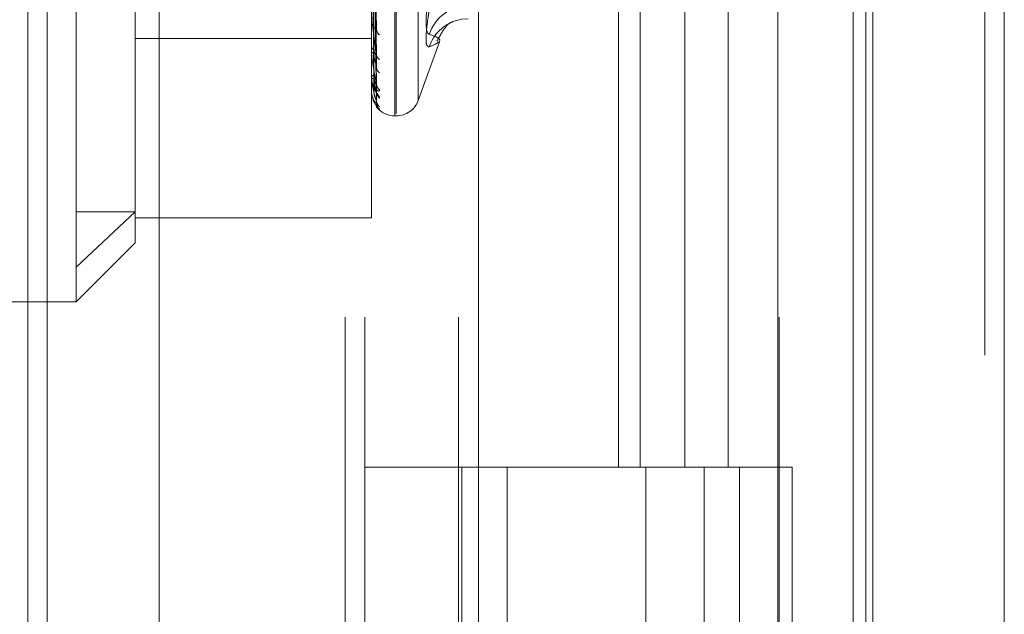
# Model space of a CAD drawing. Units: inches. Extents: x 0 to 23.4, y 0 to 16.5.
# Drawn here: x 11.5 to 11.6, y 6.7 to 6.7 of the extents above; entities that cross this region are included whole.
import ezdxf

# ---------------------------------------------------------------- set-up
doc = ezdxf.new("R2010")
doc.units = ezdxf.units.IN
doc.header["$MEASUREMENT"] = 0
doc.linetypes.add('HIDDEN', pattern=[0.07500000000000001, 0.05, -0.025])

msp = doc.modelspace()

# ---------------------------------------------------------------- linework, layer by layer
at = {"color": 7, "linetype": 'Continuous', "lineweight": 15}
for p, q in [((11.5564300201, 11.2109659651), (11.5564300201, 4.6790932379)), ((11.5644027473, 11.2109659651), (11.5644027473, 4.6790932379)), ((11.5325282316, 11.1273166801), (11.5325282316, 4.7627425229)), ((11.5552482019, 11.0899159651), (11.5552482019, 4.8001432379))]:
    msp.add_line(p, q, dxfattribs=at)
at = {"color": 7, "linetype": 'HIDDEN', "lineweight": 0}
for p, q in [((11.5632209291, 4.6790932379), (11.5632209291, 11.2109659651)), ((11.5644027473, 11.2109659651), (11.5644027473, 4.6790932379)), ((11.5195555043, 4.7627425229), (11.5195555043, 11.1273166801)), ((11.5552482019, 4.8001432379), (11.5552482019, 11.0899159651)), ((11.5244373219, 11.0813932375), (11.5244373219, 4.8086659648)), ((11.5256191401, 11.0813932375), (11.5256191401, 4.8086659648)), ((11.5313009583, 11.0813932375), (11.5313009583, 4.8086659648)), ((11.5506769295, 4.8086659651), (11.5506769295, 11.0813932379)), ((11.5507482019, 11.0813932379), (11.5507482019, 4.8086659651)), ((11.5560160921, 4.8086659651), (11.5560160921, 11.0813932379)), ((11.5051918679, 10.9450296015), (11.5051918679, 4.9450296015)), ((11.5063736861, 10.9450296015), (11.5063736861, 4.9450296015)), ((11.5131645952, 10.9450296015), (11.5131645952, 4.9450296015)), ((11.5274545737, 6.6936001394), (11.5274545737, 6.741787922)), ((11.5275258586, 6.6937258264), (11.5275258586, 6.7419136091)), ((11.5288711594, 6.6945401846), (11.5288711594, 6.7409735639)), ((11.5081274442, 6.6844263586), (11.5081274442, 6.729780985)), ((11.5117065422, 6.7175129685), (11.5117065422, 6.6877930774)), ((11.5260229345, 6.6874109135), (11.5260229345, 6.7175129685)), ((11.5410042229, 6.7177568742), (11.5410042229, 6.6723023288)), ((11.5423219396, 6.7177568742), (11.5423219396, 6.6723023288)), ((11.5450256688, 6.7177568742), (11.5450256688, 6.6723023288)), ((11.5476611023, 6.7177568742), (11.5476611023, 6.6723023288)), ((11.5263264064, 6.6989540792), (11.5261511285, 6.7090609265)), ((11.52632731, 6.6972808475), (11.5261516248, 6.7084191076)), ((11.5263265948, 6.6966579533), (11.5261512323, 6.7080260083)), ((11.526326749, 6.69512478), (11.5261513172, 6.7073431584)), ((11.526327019, 6.6945391075), (11.5261514655, 6.7071185256)), ((11.5263271564, 6.695507749), (11.5261515408, 6.7075848385)), ((11.5263268865, 6.6944098954), (11.5261513928, 6.7070369847)), ((11.5117065422, 6.6982894223), (11.5260229345, 6.6982894223)), ((11.5260229345, 6.6975750147), (11.5260229345, 6.6975483902)), ((11.5260229345, 6.6975371891), (11.5260229345, 6.6975637579)), ((11.5260249774, 6.6975158668), (11.5260249774, 6.697558649)), ((11.5288711594, 6.6945399521), (11.5301644887, 6.6980933451)), ((11.5260229345, 6.6959618799), (11.5260229345, 6.6959454974)), ((11.5260229345, 6.6959386235), (11.5260229345, 6.695954946)), ((11.5260249774, 6.6959255689), (11.5260249774, 6.6959498371)), ((11.5260229345, 6.695136473), (11.5260229345, 6.6951309246)), ((11.5260229345, 6.6951286263), (11.5260229345, 6.6951341125)), ((11.5260249774, 6.6951243112), (11.5260249774, 6.6951290036)), ((11.5274545737, 6.6935979623), (11.5275258586, 6.6935979623)), ((11.5081274442, 6.6844263586), (11.5117065422, 6.6877930774)), ((11.5081274442, 6.6877930774), (11.5117065422, 6.6877930774)), ((11.5117065422, 6.6877930774), (11.5117065422, 6.6859029014)), ((11.5117065422, 6.6874109135), (11.5260229345, 6.6874109135)), ((11.5081274442, 6.6823238034), (11.5117065422, 6.6859029014)), ((11.5081274442, 6.6823238034), (11.5081274442, 6.6844263586)), ((11.4938110519, 6.6823238034), (11.5081274442, 6.6823238034)), ((11.5313009583, 6.6723023284), (11.5256191401, 6.6723023284)), ((11.5450256688, 6.6723023288), (11.5313009583, 6.6723023288)), ((11.5315161564, 6.6723023284), (11.5315161564, 6.626847783)), ((11.5315161564, 6.6723023284), (11.5456878274, 6.6723023284)), ((11.5342494665, 6.6723023284), (11.5342494665, 6.626847783)), ((11.5426645946, 6.626847783), (11.5426645946, 6.6723023284)), ((11.5456878274, 6.6723023284), (11.5462085322, 6.6723023288)), ((11.5462085322, 6.6723023288), (11.5462085322, 6.6268477833)), ((11.5515476948, 6.6723023288), (11.5462085322, 6.6723023288)), ((11.5483464128, 6.626847783), (11.5483464128, 6.6723023284)), ((11.5515476948, 6.6268477833), (11.5515476948, 6.6723023288))]:
    msp.add_line(p, q, dxfattribs=at)
at = {"color": 7, "linetype": 'HIDDEN', "lineweight": 0, "flags": 128}
msp.add_lwpolyline([(11.5318885568, 6.6994817863), (11.531502172, 6.6994537183), (11.5311759178, 6.6993808009)], dxfattribs=at)
at = {"color": 7, "linetype": 'HIDDEN', "lineweight": 0}
for centre, radius, start, end in [((11.5319150055, 6.6977754008), 0.0025015552687593, 90.6057939242, 162.1193205425), ((11.5318817987, 6.6970152068), 0.0024686643067558, 106.6148277446, 161.9759105182), ((11.5267893926, 6.6988733234), 0.0004558591465681, 182.0101459975, 233.317756539), ((11.526236855, 6.6975867383), 0.0002173305585581, 190.1630689563, 253.3011291321), ((11.5262397444, 6.6975263902), 0.0002200065465713, 107.2762845716, 170.2209908757), ((11.5261358674, 6.6975372504), 0.0001129329124731, 180.0311064059, 190.914730127), ((11.5267311989, 6.6973491521), 0.0003975171776496, 181.4780687414, 237.40765578), ((11.5268402764, 6.6965937491), 0.0005065502960057, 181.0673251853, 230.3535848847), ((11.5260664111, 6.69593874), 4.34767666377e-05, 180.1535946108, 197.6347037935), ((11.5261861133, 6.6958844312), 0.0001777628991374, 93.775876594, 156.6292833866), ((11.5261841956, 6.6960185097), 0.0001770196033672, 204.3590390523, 266.8300913577), ((11.5260293139, 6.6951290054), 6.3906920371e-06, 183.4009253804, 227.2683310072), ((11.526796587, 6.6955458608), 0.0004628043580638, 180.6676209083, 232.8461760869), ((11.5268687199, 6.6950817678), 0.0005349315899814, 180.5615672147, 228.9005555813), ((11.5268453099, 6.6945481563), 0.0005115056418578, 180.3538999699, 230.0807591253), ((11.5275258586, 6.6950296015), 0.0014316392269168, 270, 340.0000000001), ((11.5274545737, 6.6950296015), 0.0014316392269153, 216.8055236673, 270), ((11.5268706477, 6.6943916514), 0.0005368431196342, 180.3402613893, 225.2362645436)]:
    msp.add_arc(centre, radius, start, end, dxfattribs=at)
for points, knots in [([(11.52615225742939, 6.708999742136105), (11.52615723352937, 6.708712361609941), (11.52618211406389, 6.707275456981864), (11.52624191544372, 6.703889640141114), (11.52629829960549, 6.700802079707562), (11.52633381401448, 6.698857333513025)], [0, 0, 0, 0, 0.0846963374234526, 0.4234822757479063, 1, 1, 1, 1]), ([(11.52608863253891, 6.708319332299685), (11.52609112121051, 6.708003796770564), (11.52610356457125, 6.706426118775418), (11.52613185469543, 6.702899990230854), (11.52615834008424, 6.699686108380989), (11.52617440691882, 6.697736470849254)], [0, 0, 0, 0, 0.0895371415802465, 0.4476858070868049, 1, 1, 1, 1]), ([(11.52615225742939, 6.70846865563575), (11.52615723352938, 6.708155269724806), (11.52618211406389, 6.706588337992089), (11.52624191544372, 6.702882373388243), (11.52629829960549, 6.699481186747228), (11.52633381401449, 6.697338898387412)], [0, 0, 0, 0, 0.0846963374233497, 0.4234822757477259, 1, 1, 1, 1]), ([(11.52608863253891, 6.708111012089817), (11.52609112121051, 6.707790393543505), (11.52610356457125, 6.706187300456785), (11.52613185469543, 6.702608396217273), (11.52615834008424, 6.699353245447803), (11.52617440691882, 6.697378572946422)], [0, 0, 0, 0, 0.0895371415802387, 0.4476858070867402, 1, 1, 1, 1]), ([(11.52615225742939, 6.707982420181143), (11.52615723352938, 6.707659870028103), (11.52618211406389, 6.706047117021217), (11.52624191544372, 6.702244080840626), (11.52629829960549, 6.69877154326508), (11.52633381401448, 6.696584313450225)], [0, 0, 0, 0, 0.0846963374234388, 0.4234822757477054, 1, 1, 1, 1]), ([(11.52608863253891, 6.707520700428888), (11.52609112121051, 6.707178900619826), (11.52610356457125, 6.705469901195881), (11.52613185469543, 6.701651203414124), (11.52615834008424, 6.698172247600926), (11.52617440691882, 6.696061808219047)], [0, 0, 0, 0, 0.089537141580307, 0.447685807086804, 1, 1, 1, 1]), ([(11.52608863253891, 6.707392618393945), (11.52609112121051, 6.707047693380728), (11.52610356457125, 6.705323067932551), (11.52613185469543, 6.701471921938455), (11.52615834008424, 6.69796759265234), (11.52617440691882, 6.695841760957543)], [0, 0, 0, 0, 0.0895371415800379, 0.447685807086511, 1, 1, 1, 1]), ([(11.52608863253891, 6.707092030549546), (11.5260911212105, 6.706736319996193), (11.52610356457125, 6.704957766835384), (11.52613185469543, 6.700984517503789), (11.52615834008424, 6.697366226254673), (11.52617440691882, 6.695171261800605)], [0, 0, 0, 0, 0.0895371415799728, 0.4476858070866532, 1, 1, 1, 1]), ([(11.52615225742939, 6.707617325821788), (11.52615723352938, 6.707276898318654), (11.52618211406389, 6.705574758437058), (11.52624191544372, 6.70155163731289), (11.52629829960549, 6.697863498024227), (11.52633381401449, 6.695540468240384)], [0, 0, 0, 0, 0.0846963374237417, 0.4234822757476989, 1, 1, 1, 1]), ([(11.52615225742939, 6.707318372462785), (11.52615723352937, 6.706972310485797), (11.52618211406389, 6.705241998195761), (11.52624191544372, 6.701159194311609), (11.52629829960549, 6.697427186149659), (11.52633381401448, 6.695076524898767)], [0, 0, 0, 0, 0.084696337423569, 0.4234822757477361, 1, 1, 1, 1]), ([(11.52615225742939, 6.707132465705823), (11.52615723352938, 6.70677730054744), (11.52618211406389, 6.705001472287172), (11.52624191544372, 6.700806600722245), (11.52629829960549, 6.696964807749177), (11.52633381401449, 6.69454499689029)], [0, 0, 0, 0, 0.0846963374235125, 0.4234822757476384, 1, 1, 1, 1]), ([(11.52608863253891, 6.707048815907983), (11.5260911212105, 6.706692050916532), (11.52610356457125, 6.704908225564064), (11.52613185469543, 6.700924028265677), (11.52615834008424, 6.697297176053756), (11.52617440691882, 6.695097018261795)], [0, 0, 0, 0, 0.0895371415800407, 0.4476858070865532, 0.9999999999999999, 0.9999999999999999, 0.9999999999999999, 0.9999999999999999]), ([(11.52615225742939, 6.707031599395738), (11.52615723352937, 6.706674533176304), (11.52618211406389, 6.704889199597564), (11.52624191544372, 6.70067419117987), (11.52629829960549, 6.696817596930138), (11.52633381401448, 6.694388463265405)], [0, 0, 0, 0, 0.0846963374234625, 0.4234822757477095, 1, 1, 1, 1]), ([(11.52953428039888, 6.701136605922987), (11.52947023169002, 6.700701942877118), (11.52934208569472, 6.699832287116255), (11.52932844399291, 6.698946016236099), (11.52941857939586, 6.698592795308913), (11.52951192374435, 6.698552999130876), (11.52953428039888, 6.69854346765502)], [0, 0, 0, 0, 0.3031799493559255, 0.6065898448026052, 0.9057753889710111, 1, 1, 1, 1]), ([(11.52953428039888, 6.697779053083411), (11.52947023169002, 6.697796287603015), (11.52934208569472, 6.697830769713702), (11.52932844399291, 6.698508803813944), (11.52941857939586, 6.699319491808988), (11.52951192374435, 6.699867597325118), (11.52953428039888, 6.699998872607103)], [0, 0, 0, 0, 0.30317994935615, 0.6065898448026903, 0.9057753889711361, 1, 1, 1, 1]), ([(11.52633381401449, 6.697338898387412), (11.52627796599447, 6.697712636219103), (11.52618426517246, 6.698339686954871), (11.52608271150811, 6.699158920772182), (11.52603687969495, 6.699629947734936), (11.52602795000446, 6.699756052387595), (11.52602537359361, 6.699807273078362), (11.52602509903715, 6.699828378984892), (11.52602497742754, 6.699837727449209)], [0, 0, 0, 0, 0.5273188798739116, 0.8847263069763517, 0.959036259596323, 0.9800473728104845, 0.9911623590748742, 1, 1, 1, 1]), ([(11.52999852814279, 6.698130232130342), (11.53018628997679, 6.698466173995835), (11.53056834967261, 6.699149751931815), (11.53100830271846, 6.699324381588637), (11.53099588498354, 6.699324733902175), (11.53099006807415, 6.699324898938386)], [0, 0, 0, 0, 0.3393596803556991, 0.6905325405373847, 1, 1, 1, 1]), ([(11.52632569186369, 6.698954021698762), (11.52633024084182, 6.698931058224413), (11.52633801767704, 6.698891800362357), (11.52633504701779, 6.698867443206286), (11.52633381401448, 6.698857333512999)], [0, 0, 0, 0, 0.5849395037201613, 1, 1, 1, 1]), ([(11.52953428039888, 6.697779053083411), (11.52975625562173, 6.697876400305712), (11.53051454383721, 6.698208947562713), (11.52994037303566, 6.698404886391016), (11.52953428039888, 6.69854346765502)], [0, 0, 0, 0, 0.2927319959830268, 1, 1, 1, 1]), ([(11.52633381401449, 6.695540468240384), (11.52627796599447, 6.695809403609457), (11.52618426517247, 6.696260618623701), (11.5260827115081, 6.69690741670379), (11.52603687969495, 6.697313780110762), (11.52602795000446, 6.697431745211125), (11.52602537359361, 6.697482544568046), (11.52602509903715, 6.697505637993266), (11.52602497742754, 6.697515866791604)], [0, 0, 0, 0, 0.5273188798738591, 0.8847263069749415, 0.9590362595963107, 0.980047372810907, 0.9911623590743978, 1, 1, 1, 1]), ([(11.52617440691884, 6.697736470849266), (11.52618323202343, 6.697622607842521), (11.5261952477084, 6.697467579422708), (11.5262578114548, 6.697324037446955), (11.52629646200625, 6.697278024522432), (11.52632198580313, 6.697268189792609), (11.52632580796154, 6.697279523646004), (11.52632626939327, 6.697280891930367)], [0, 0, 0, 0, 0.5005358872585802, 0.6814969135298377, 0.8640136979492438, 0.9835829947471767, 0.9999999999999999, 0.9999999999999999, 0.9999999999999999, 0.9999999999999999]), ([(11.52617440691884, 6.697378572946409), (11.52618322186368, 6.69725702590669), (11.5261952237158, 6.697091535410356), (11.52625784155853, 6.696870523125482), (11.52629636147083, 6.696752871894481), (11.52632172823836, 6.696679868330373), (11.52632548439447, 6.696659655401483), (11.52632580991961, 6.696657903659489)], [0, 0, 0, 0, 0.5030872105084115, 0.6849706283305877, 0.8684177342855405, 0.9885964977265583, 1, 1, 1, 1]), ([(11.52632626939327, 6.697280891930367), (11.52633052611543, 6.697287153282852), (11.52633798904826, 6.697298130755969), (11.5263350686642, 6.697326647205742), (11.52633381401449, 6.697338898387383)], [0, 0, 0, 0, 0.5703819465916777, 1, 1, 1, 1]), ([(11.52632580991961, 6.696657903659489), (11.52633029903601, 6.696638948738193), (11.52633801170476, 6.696606382634755), (11.52633505132253, 6.696590818546522), (11.52633381401448, 6.696584313450196)], [0, 0, 0, 0, 0.5820444970408782, 1, 1, 1, 1]), ([(11.52633381401449, 6.69454499689029), (11.52627796599447, 6.694699409771802), (11.52618426517246, 6.694958480978284), (11.5260827115081, 6.69540946635332), (11.52603687969495, 6.695736479172211), (11.52602795000446, 6.695842041154192), (11.52602537359362, 6.695890583156155), (11.52602509903715, 6.695914829443507), (11.52602497742754, 6.69592556888044)], [0, 0, 0, 0, 0.5273188798748452, 0.8847263069760389, 0.959036259596234, 0.9800473728111601, 0.9911623590751463, 1, 1, 1, 1]), ([(11.52651707303435, 6.695176997895087), (11.52652106509687, 6.695152255686329), (11.52652557131042, 6.695124326846052), (11.52650048728648, 6.695102192165314), (11.52647070819279, 6.695101730292502), (11.52639968085938, 6.695128566552914), (11.52629654662005, 6.695199400730877), (11.52615776565046, 6.695382015935231), (11.5260602571615, 6.695594457593278), (11.52604658683346, 6.69575011050183), (11.5260418157244, 6.695804435240817)], [0, 0, 0, 0, 0.132137500549098, 0.1491559296034318, 0.2806272059125058, 0.311691680055309, 0.4836149330361521, 0.6758466841159501, 0.8868665902796742, 0.9999999999999999, 0.9999999999999999, 0.9999999999999999, 0.9999999999999999]), ([(11.52617440691884, 6.696061808219055), (11.52618322987861, 6.695937109681205), (11.52619524264334, 6.695767328311219), (11.52625781780998, 6.695594370447306), (11.52629644078229, 6.695528071252854), (11.52632192921393, 6.695502563452712), (11.52632573691757, 6.695507239399614), (11.52632616913709, 6.695507770175039)], [0, 0, 0, 0, 0.5010903710020311, 0.6822518623132451, 0.864970835211731, 0.9846725885092216, 1, 1, 1, 1]), ([(11.52617440691884, 6.695841760957537), (11.52618322409255, 6.695712338043422), (11.52619522897936, 6.695536124271832), (11.52625783495429, 6.695315535054189), (11.52629638352657, 6.695205190518362), (11.52632178251998, 6.695140846172621), (11.52632555263272, 6.695126128396599), (11.52632590745029, 6.695124743258845)], [0, 0, 0, 0, 0.5025434789261329, 0.6842303189912118, 0.8674791571626117, 0.9875280326093016, 1, 1, 1, 1]), ([(11.52633381401448, 6.694388463265405), (11.52627796599447, 6.694422772775496), (11.52618426517246, 6.694480336665805), (11.5260827115081, 6.694719209549302), (11.52603687969494, 6.694955052684817), (11.52602795000446, 6.695044396263352), (11.52602537359361, 6.695088926475929), (11.52602509903715, 6.695113449301415), (11.52602497742754, 6.695124311225715)], [0, 0, 0, 0, 0.5273188798746752, 0.8847263069756628, 0.9590362595959704, 0.9800473728106692, 0.9911623590752602, 1, 1, 1, 1]), ([(11.52651707303435, 6.694678659511212), (11.52652106543821, 6.694692166309813), (11.52652557203708, 6.694707412694015), (11.52650048628316, 6.694764009131418), (11.52647073349257, 6.69481171638151), (11.52639962932501, 6.694916668364708), (11.52629799842176, 6.695065153227784), (11.52616196243793, 6.695300366151137), (11.5261076351189, 6.695477746118049), (11.52608209533528, 6.695561134108737)], [0, 0, 0, 0, 0.1561187012857848, 0.1762257491011233, 0.3315573153001171, 0.368259578769799, 0.5713846179504993, 0.7985038778105435, 0.9999999999999999, 0.9999999999999999, 0.9999999999999999, 0.9999999999999999]), ([(11.52608881906186, 6.695562512085339), (11.52609970197143, 6.695508511227841), (11.52613076177434, 6.695354392884838), (11.52623215111577, 6.695168050231869), (11.52631461571657, 6.695024055348097), (11.52635320531419, 6.694958796399113), (11.52636565789459, 6.694935117472965), (11.52636452945179, 6.694936214982436), (11.52635361359335, 6.69496524958836), (11.52633845002812, 6.695015247240083), (11.52633988256551, 6.695063786488892), (11.52634056561104, 6.695086930399117)], [0, 0, 0, 0, 0.148316615616254, 0.423295334515154, 0.5731217096045741, 0.6705533872318168, 0.7424333099220312, 0.7958248709247051, 0.8540628417135889, 0.9304159711432065, 1, 1, 1, 1]), ([(11.52617440691884, 6.695171261800611), (11.52618322794442, 6.695040234097794), (11.52619523807567, 6.694861835350909), (11.52625782354107, 6.694665715749325), (11.52629642164254, 6.694581519259332), (11.52632187922402, 6.694541364646008), (11.52632567413754, 6.69453932523009), (11.52632608025868, 6.694539106977443)], [0, 0, 0, 0, 0.5015829562949861, 0.6829225342251033, 0.8658211247809343, 0.9856405481162654, 1, 1, 1, 1]), ([(11.52632590745029, 6.695124743258845), (11.5263303471581, 6.695110354348621), (11.52633800681638, 6.695085529711494), (11.52633505492441, 6.695079189980888), (11.52633381401448, 6.695076524898739)], [0, 0, 0, 0, 0.5796221773653155, 1, 1, 1, 1]), ([(11.52632616913709, 6.695507770175039), (11.52633047648513, 6.695508887215371), (11.52633799390982, 6.695510836736625), (11.52633506479824, 6.695531601366785), (11.52633381401449, 6.695540468240351)], [0, 0, 0, 0, 0.5729818687793597, 1, 1, 1, 1]), ([(11.52612948270703, 6.694585722228584), (11.52612994719032, 6.694583800210506), (11.52615721990612, 6.694470946520702), (11.52626236026444, 6.694320198208335), (11.52636802070291, 6.694170005966794), (11.52641718061512, 6.694110911526439), (11.52643304526176, 6.694091213359486), (11.52643305793174, 6.694090954097443), (11.52642071671219, 6.69410779344324), (11.52639329780193, 6.694151110120299), (11.52635373513523, 6.694243652826913), (11.5263288358447, 6.694345770802351), (11.52633998268625, 6.694413215033925), (11.52634289950829, 6.694430863335444)], [0, 0, 0, 0, 0.0048567513938621, 0.2851702186802245, 0.4621743970250392, 0.5641092700165173, 0.623927280773544, 0.6637191578544032, 0.699760134103904, 0.7483486040529234, 0.8330390638320252, 0.9563109123700402, 1, 1, 1, 1]), ([(11.52651707303435, 6.693987718750559), (11.52652106573752, 6.693988343252888), (11.52652557267425, 6.693989048186952), (11.5265004854034, 6.694020205597512), (11.52647075567661, 6.694052862308964), (11.52639958413727, 6.694134340709893), (11.52629927142935, 6.694262476978203), (11.52618599437956, 6.69443392639741), (11.52614602099481, 6.694556041812096), (11.526136295048, 6.694585753782574)], [0, 0, 0, 0, 0.1791311008980235, 0.2022019923499295, 0.380429931911866, 0.4225422272780033, 0.6556085517377916, 0.9162059223196336, 1, 1, 1, 1]), ([(11.52632608025868, 6.694539106977443), (11.52633043252615, 6.694534934148304), (11.52633799825857, 6.6945276803412), (11.52633506140993, 6.694539834527834), (11.52633381401449, 6.694544996890259)], [0, 0, 0, 0, 0.5752605601196811, 1, 1, 1, 1]), ([(11.5263732526338, 6.694352117078648), (11.52637202267154, 6.694354786585626), (11.52636145750443, 6.694377717197721), (11.52634002925005, 6.694442903901074), (11.52634115958351, 6.694506213201077), (11.52634171039662, 6.694537063913412)], [0, 0, 0, 0, 0.0632763641369355, 0.5435332340350449, 1, 1, 1, 1]), ([(11.52632599515845, 6.694409875349058), (11.52633039046955, 6.694400470527117), (11.52633800245617, 6.694384182856698), (11.52633505819937, 6.694387191761506), (11.52633381401449, 6.694388463265371)], [0, 0, 0, 0, 0.5774197106750483, 1, 1, 1, 1])]:
    msp.add_open_spline(points, degree=3, knots=knots, dxfattribs=at)

doc.saveas('drawing.dxf')
